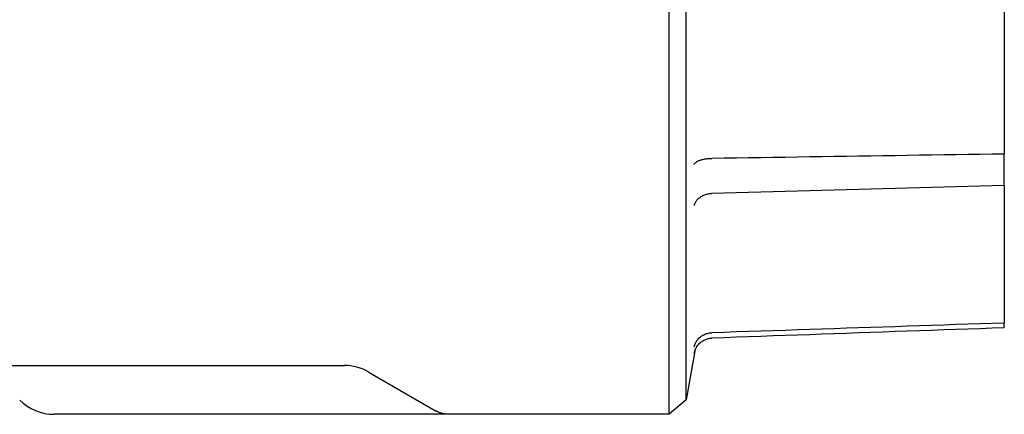
# Model space of a CAD drawing. Units: inches. Extents: x 5168 to 13515, y 3574 to 7469.
# Drawn here: x 10800 to 10840, y 4793 to 4809 of the extents above; entities that cross this region are included whole.
import ezdxf

# ---------------------------------------------------------------- set-up
doc = ezdxf.new("R2010")
doc.units = ezdxf.units.IN
doc.header["$MEASUREMENT"] = 0
doc.layers.add('DETAIL', color=2, linetype='Continuous')

msp = doc.modelspace()

# ---------------------------------------------------------------- linework, layer by layer
at = {"layer": 'DETAIL'}
for p, q in [((10826.316, 4792.735), (10826.316, 4833.735)), ((10827.02, 4793.326), (10827.02, 4833.144)), ((10840.051, 4814.469), (10840.051, 4803.402)), ((10840.051, 4802.118), (10840.051, 4803.402)), ((10840.051, 4802.118), (10840.051, 4796.476)), ((10840.051, 4796.279), (10840.051, 4796.476)), ((10828.063, 4796.076), (10828.071, 4796.076)), ((10828.071, 4795.857), (10828.063, 4795.857)), ((10827.345, 4795.169), (10827.02, 4793.326)), ((10798.716, 4794.735), (10800.423, 4794.735)), ((10800.423, 4794.735), (10813.015, 4794.735)), ((10814.015, 4794.467), (10814.417, 4794.235)), ((10814.417, 4794.235), (10816.783, 4792.869)), ((10827.02, 4793.326), (10826.316, 4792.735)), ((10817.283, 4792.735), (10801.13, 4792.735)), ((10826.316, 4792.735), (10817.283, 4792.735))]:
    msp.add_line(p, q, dxfattribs=at)
at = {"layer": 'DETAIL', "flags": 128}
for points in [[(10827.352, 4802.976), (10827.362, 4802.994), (10827.373, 4803.011), (10827.386, 4803.028), (10827.402, 4803.044), (10827.42, 4803.06), (10827.44, 4803.075), (10827.462, 4803.09), (10827.486, 4803.104), (10827.512, 4803.118), (10827.54, 4803.131), (10827.569, 4803.143), (10827.6, 4803.154), (10827.633, 4803.165), (10827.667, 4803.175), (10827.702, 4803.184), (10827.739, 4803.191), (10827.777, 4803.199), (10827.816, 4803.205), (10827.855, 4803.21), (10827.896, 4803.214), (10827.937, 4803.217), (10827.978, 4803.219), (10828.02, 4803.22), (10828.063, 4803.22)], [(10828.063, 4803.22), (10828.063, 4803.22), (10828.063, 4803.22), (10828.064, 4803.22), (10828.064, 4803.22), (10828.064, 4803.22), (10828.065, 4803.22), (10828.065, 4803.22), (10828.065, 4803.22), (10828.066, 4803.22), (10828.066, 4803.22), (10828.067, 4803.22), (10828.067, 4803.22), (10828.067, 4803.22), (10828.068, 4803.22), (10828.068, 4803.22), (10828.068, 4803.22), (10828.069, 4803.22), (10828.069, 4803.22), (10828.069, 4803.22), (10828.07, 4803.22), (10828.07, 4803.22), (10828.07, 4803.22), (10828.071, 4803.22), (10828.071, 4803.22)], [(10840.051, 4803.402), (10839.555, 4803.394), (10839.059, 4803.387), (10838.562, 4803.379), (10838.065, 4803.372), (10837.568, 4803.364), (10837.07, 4803.357), (10836.573, 4803.349), (10836.075, 4803.341), (10835.576, 4803.334), (10835.078, 4803.326), (10834.579, 4803.319), (10834.08, 4803.311), (10833.581, 4803.304), (10833.081, 4803.296), (10832.581, 4803.288), (10832.081, 4803.281), (10831.581, 4803.273), (10831.08, 4803.266), (10830.579, 4803.258), (10830.078, 4803.25), (10829.577, 4803.243), (10829.075, 4803.235), (10828.573, 4803.227), (10828.071, 4803.22)], [(10840.051, 4802.118), (10839.555, 4802.104), (10839.059, 4802.091), (10838.562, 4802.077), (10838.065, 4802.064), (10837.568, 4802.05), (10837.07, 4802.036), (10836.573, 4802.023), (10836.075, 4802.009), (10835.576, 4801.995), (10835.078, 4801.982), (10834.579, 4801.968), (10834.08, 4801.954), (10833.581, 4801.94), (10833.081, 4801.927), (10832.581, 4801.913), (10832.081, 4801.899), (10831.581, 4801.886), (10831.08, 4801.872), (10830.579, 4801.858), (10830.078, 4801.844), (10829.577, 4801.831), (10829.075, 4801.817), (10828.573, 4801.803), (10828.071, 4801.789)], [(10827.352, 4801.293), (10827.362, 4801.325), (10827.373, 4801.357), (10827.386, 4801.389), (10827.402, 4801.42), (10827.42, 4801.45), (10827.44, 4801.479), (10827.462, 4801.508), (10827.486, 4801.536), (10827.512, 4801.562), (10827.54, 4801.588), (10827.569, 4801.612), (10827.6, 4801.635), (10827.633, 4801.657), (10827.667, 4801.677), (10827.702, 4801.696), (10827.739, 4801.713), (10827.777, 4801.728), (10827.816, 4801.742), (10827.855, 4801.755), (10827.896, 4801.765), (10827.937, 4801.774), (10827.978, 4801.781), (10828.02, 4801.786), (10828.063, 4801.789)], [(10828.071, 4801.789), (10828.071, 4801.789), (10828.07, 4801.789), (10828.07, 4801.789), (10828.07, 4801.789), (10828.069, 4801.789), (10828.069, 4801.789), (10828.069, 4801.789), (10828.068, 4801.789), (10828.068, 4801.789), (10828.068, 4801.789), (10828.067, 4801.789), (10828.067, 4801.789), (10828.067, 4801.789), (10828.066, 4801.789), (10828.066, 4801.789), (10828.065, 4801.789), (10828.065, 4801.789), (10828.065, 4801.789), (10828.064, 4801.789), (10828.064, 4801.789), (10828.064, 4801.789), (10828.063, 4801.789), (10828.063, 4801.789), (10828.063, 4801.789)], [(10840.051, 4796.476), (10839.555, 4796.459), (10839.059, 4796.443), (10838.562, 4796.426), (10838.065, 4796.409), (10837.568, 4796.393), (10837.07, 4796.376), (10836.573, 4796.36), (10836.075, 4796.343), (10835.576, 4796.326), (10835.078, 4796.31), (10834.579, 4796.293), (10834.08, 4796.276), (10833.581, 4796.26), (10833.081, 4796.243), (10832.581, 4796.226), (10832.081, 4796.21), (10831.581, 4796.193), (10831.08, 4796.176), (10830.579, 4796.16), (10830.078, 4796.143), (10829.577, 4796.126), (10829.075, 4796.109), (10828.573, 4796.093), (10828.071, 4796.076)], [(10827.352, 4795.5), (10827.362, 4795.539), (10827.373, 4795.577), (10827.386, 4795.615), (10827.402, 4795.652), (10827.42, 4795.688), (10827.44, 4795.723), (10827.462, 4795.757), (10827.486, 4795.789), (10827.512, 4795.821), (10827.54, 4795.851), (10827.569, 4795.879), (10827.6, 4795.906), (10827.633, 4795.931), (10827.667, 4795.954), (10827.702, 4795.976), (10827.739, 4795.995), (10827.777, 4796.013), (10827.816, 4796.028), (10827.855, 4796.042), (10827.896, 4796.053), (10827.937, 4796.062), (10827.978, 4796.069), (10828.02, 4796.073), (10828.063, 4796.076)], [(10840.051, 4796.279), (10839.555, 4796.262), (10839.059, 4796.244), (10838.562, 4796.227), (10838.065, 4796.209), (10837.568, 4796.192), (10837.07, 4796.174), (10836.573, 4796.157), (10836.075, 4796.139), (10835.576, 4796.122), (10835.078, 4796.104), (10834.579, 4796.087), (10834.08, 4796.069), (10833.581, 4796.051), (10833.081, 4796.034), (10832.581, 4796.016), (10832.081, 4795.998), (10831.581, 4795.981), (10831.08, 4795.963), (10830.579, 4795.946), (10830.078, 4795.928), (10829.577, 4795.91), (10829.075, 4795.892), (10828.573, 4795.875), (10828.071, 4795.857)], [(10827.352, 4795.242), (10827.362, 4795.284), (10827.373, 4795.324), (10827.386, 4795.364), (10827.402, 4795.403), (10827.42, 4795.442), (10827.44, 4795.479), (10827.462, 4795.515), (10827.486, 4795.55), (10827.512, 4795.583), (10827.54, 4795.615), (10827.569, 4795.645), (10827.6, 4795.674), (10827.633, 4795.7), (10827.667, 4795.725), (10827.702, 4795.748), (10827.739, 4795.769), (10827.777, 4795.788), (10827.816, 4795.805), (10827.855, 4795.819), (10827.896, 4795.831), (10827.937, 4795.841), (10827.978, 4795.849), (10828.02, 4795.854), (10828.063, 4795.857)], [(10817.283, 4792.735), (10817.263, 4792.735), (10817.243, 4792.736), (10817.222, 4792.737), (10817.201, 4792.738), (10817.18, 4792.74), (10817.159, 4792.743), (10817.138, 4792.745), (10817.117, 4792.749), (10817.096, 4792.753), (10817.075, 4792.757), (10817.054, 4792.762), (10817.032, 4792.767), (10817.011, 4792.773), (10816.99, 4792.779), (10816.969, 4792.786), (10816.948, 4792.793), (10816.927, 4792.8), (10816.906, 4792.809), (10816.885, 4792.817), (10816.864, 4792.827), (10816.844, 4792.836), (10816.824, 4792.847), (10816.803, 4792.857), (10816.783, 4792.869)]]:
    msp.add_lwpolyline(points, dxfattribs=at)
at = {"layer": 'DETAIL'}
for centre, radius, start, end in [((10829.807, 4794.735), 2.5, 165.1593, 170), ((10813.015, 4792.735), 2, 60, 90), ((10801.13, 4794.735), 2, 225, 270)]:
    msp.add_arc(centre, radius, start, end, dxfattribs=at)

doc.saveas('drawing.dxf')
